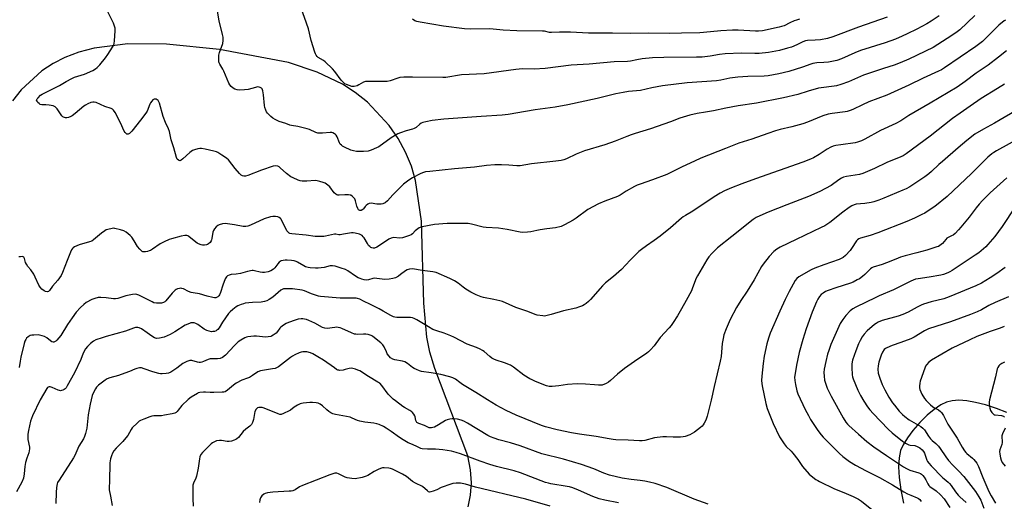
# Model space of a CAD drawing. Units: inches. Extents: x 1291768 to 1297768, y 577447 to 581447.
# Drawn here: x 1295785 to 1296324, y 577934 to 578198 of the extents above; entities that cross this region are included whole.
import ezdxf

# ---------------------------------------------------------------- set-up
doc = ezdxf.new("R2010")
doc.units = ezdxf.units.IN
doc.header["$MEASUREMENT"] = 0
doc.layers.add('NTRL-Farm Land', color=3, linetype='Continuous')
doc.layers.add('Undefined', color=1, linetype='Continuous')

msp = doc.modelspace()

# ---------------------------------------------------------------- linework, layer by layer
at = {"layer": 'NTRL-Farm Land'}
for points in [[(1296030.44, 577930.71, 0), (1296031.83, 577937.19, 0), (1296032.28, 577943.96, 0), (1296031.77, 577951.11, 0), (1296030.32, 577958.78, 0), (1296012.22, 578006.66, 0), (1296009.49, 578015.6, 0), (1296007.82, 578023.71, 0), (1296006.09, 578042.44, 0), (1296004.84, 578087.42, 0), (1296001.66, 578109.72, 0), (1295999.37, 578117.5, 0), (1295996.14, 578125.22, 0), (1295992.02, 578132.74, 0), (1295987.1, 578139.93, 0), (1295975.22, 578152.7, 0), (1295968.53, 578158.02, 0), (1295961.51, 578162.48, 0), (1295947.62, 578169.12, 0), (1295931.96, 578174.46, 0), (1295894.19, 578181.61, 0), (1295865.09, 578184.48, 0), (1295843.92, 578184.71, 0), (1295825.42, 578182.34, 0), (1295817.14, 578180.14, 0), (1295809.41, 578177.23, 0), (1295802.98, 578173.95, 0), (1295796.77, 578169.81, 0), (1295785.53, 578159.37, 0), (1295780.75, 578153.3, 0)], [(1296325.74, 577982.4, 0), (1296319.95, 577984.71, 0), (1296313.94, 577986.67, 0), (1296308.45, 577988.04, 0), (1296303.77, 577988.85, 0), (1296299.38, 577989.17, 0), (1296295.73, 577988.96, 0), (1296292.62, 577988.16, 0), (1296289.57, 577986.62, 0), (1296285.89, 577984.11, 0), (1296282.07, 577980.94, 0), (1296277.97, 577976.95, 0), (1296274.17, 577972.65, 0), (1296271.18, 577968.67, 0), (1296268.86, 577964.84, 0), (1296267.49, 577961.65, 0), (1296266.6, 577957.59, 0), (1296266.3, 577952.66, 0), (1296266.6, 577946.93, 0), (1296267.54, 577940.13, 0), (1296269.04, 577932.75, 0)]]:
    msp.add_polyline3d(points, dxfattribs=at)
at = {"layer": 'Undefined'}
for points, elevation in [([(1296000, 578166.41), (1295995.14, 578166.31), (1295993.06, 578166.12), (1295991.98, 578165.83), (1295987.68, 578164.4), (1295986.03, 578164.04), (1295984.58, 578163.98), (1295975.73, 578164.04), (1295974.26, 578163.94), (1295973.08, 578163.56), (1295970.63, 578162.1), (1295969.62, 578161.61), (1295968.05, 578161.21), (1295967.26, 578161.16), (1295966.7, 578161.25), (1295965.33, 578161.71), (1295963.7, 578162.38), (1295962.94, 578162.8), (1295962.26, 578163.33), (1295960.85, 578164.8), (1295957.45, 578169.51), (1295956.12, 578171.02), (1295952.14, 578174.79), (1295951.2, 578175.44), (1295948.33, 578177.2), (1295947.71, 578177.76), (1295947.16, 578178.43), (1295946.73, 578179.18), (1295946.41, 578180), (1295944.45, 578186.55), (1295943.01, 578192.91), (1295938.67, 578204.71)], 472), ([(1296000, 578111.23), (1295997.97, 578109.93), (1295995, 578107.61), (1295989.1, 578101.81), (1295986.21, 578098.58), (1295984.89, 578097.53), (1295983.64, 578096.91), (1295982.8, 578096.73), (1295981.94, 578096.67), (1295980.49, 578096.73), (1295977.32, 578097.2), (1295976.24, 578097.14), (1295975.52, 578096.78), (1295974.65, 578096.06), (1295974.06, 578095.43), (1295973.03, 578094.09), (1295972.65, 578093.72), (1295971.77, 578093.25), (1295971.09, 578093.2), (1295970.67, 578093.36), (1295970.3, 578093.65), (1295969.91, 578094.3), (1295969.47, 578095.6), (1295968.72, 578098.59), (1295968.31, 578099.59), (1295968.02, 578100.03), (1295967.47, 578100.62), (1295966.86, 578101.15), (1295966.2, 578101.57), (1295965.71, 578101.75), (1295964.88, 578101.86), (1295962.87, 578101.83), (1295959.84, 578101.62), (1295958.99, 578101.7), (1295958.49, 578101.86), (1295957.86, 578102.23), (1295957.08, 578102.92), (1295954.6, 578106.15), (1295953.61, 578107.15), (1295952.02, 578108.17), (1295950.91, 578108.6), (1295949.19, 578109.12), (1295947.75, 578109.5), (1295946.59, 578109.62), (1295941.95, 578109.34), (1295939.43, 578109.4), (1295938.33, 578109.54), (1295937.21, 578109.9), (1295934.48, 578111.08), (1295933.2, 578111.79), (1295930.95, 578113.6), (1295927.51, 578116.73), (1295926.82, 578117.22), (1295926.08, 578117.51), (1295924.74, 578117.66), (1295923.65, 578117.54), (1295917.13, 578115.3), (1295909.73, 578112.42), (1295908.37, 578112.13), (1295907.58, 578112.14), (1295906.83, 578112.26), (1295906.38, 578112.43), (1295905.96, 578112.7), (1295905.13, 578113.5), (1295902.8, 578116.21), (1295899.02, 578120.96), (1295898.23, 578121.78), (1295897.53, 578122.31), (1295895.48, 578123.57), (1295893.28, 578125.09), (1295892.5, 578125.48), (1295891.11, 578125.88), (1295886.25, 578126.95), (1295884.24, 578127.29), (1295883.41, 578127.25), (1295882.3, 578127.03), (1295880.38, 578126.51), (1295879.35, 578126.1), (1295877.96, 578125.09), (1295874.07, 578121.55), (1295873.2, 578120.85), (1295872.53, 578120.56), (1295872.07, 578120.61), (1295871.63, 578120.8), (1295871.04, 578121.38), (1295870.62, 578122.37), (1295869.19, 578127.66), (1295867.73, 578131.99), (1295866.71, 578136.65), (1295866.21, 578137.95), (1295864.57, 578141.54), (1295863.33, 578144.78), (1295861.36, 578152.12), (1295861.01, 578152.86), (1295860.54, 578153.52), (1295859.96, 578154.01), (1295859.51, 578154.23), (1295858.8, 578154.38), (1295858.34, 578154.32), (1295857.69, 578153.9), (1295857.11, 578153.28), (1295856.41, 578152.35), (1295855.97, 578151.59), (1295854.53, 578147.81), (1295853.84, 578146.54), (1295850.83, 578142.87), (1295846.16, 578136.82), (1295844.77, 578135.51), (1295844.16, 578135.14), (1295843.76, 578135.06), (1295843.37, 578135.19), (1295843, 578135.47), (1295842.46, 578136.04), (1295841.98, 578136.71), (1295839.92, 578141.25), (1295836.91, 578147.08), (1295836.09, 578148.28), (1295835.48, 578148.76), (1295834.76, 578149.13), (1295831.39, 578150.21), (1295826.53, 578152.39), (1295825.46, 578152.69), (1295824.69, 578152.7), (1295823.64, 578152.39), (1295822.08, 578151.67), (1295820.81, 578151), (1295819.88, 578150.38), (1295815.09, 578146.36), (1295813.47, 578145.15), (1295812.71, 578144.77), (1295811.35, 578144.31), (1295810.53, 578144.11), (1295809.72, 578144.07), (1295809.19, 578144.19), (1295808.7, 578144.41), (1295808.23, 578144.7), (1295807.82, 578145.08), (1295805.18, 578148.95), (1295804.64, 578149.62), (1295804.03, 578150.17), (1295803.01, 578150.57), (1295800.73, 578151), (1295798.99, 578151.22), (1295796.8, 578151.28), (1295795.97, 578151.45), (1295795.25, 578151.87), (1295794.65, 578152.48), (1295794.17, 578153.14), (1295793.96, 578153.82), (1295794.21, 578154.45), (1295794.7, 578155.06), (1295796.11, 578156.45), (1295797.02, 578157.13), (1295806.5, 578161.72), (1295810.09, 578163.96), (1295813.18, 578165.72), (1295814.78, 578166.44), (1295820.09, 578168.03), (1295824.71, 578170.08), (1295826.26, 578170.92), (1295827.13, 578171.65), (1295828.52, 578173.08), (1295831.61, 578176.88), (1295832.93, 578178.82), (1295835.45, 578182.79), (1295836.18, 578184.05), (1295836.47, 578184.86), (1295836.67, 578186.29), (1295837.03, 578191.86), (1295836.98, 578193.3), (1295836.66, 578194.35), (1295835.99, 578195.89), (1295832.89, 578202.2)], 468), ([(1296000, 578137.91), (1295996.55, 578136.95), (1295993.3, 578135.83), (1295991.99, 578135.29), (1295990.02, 578134.19), (1295988.35, 578133.12), (1295981.57, 578128.23), (1295980.29, 578127.57), (1295977.25, 578126.36), (1295975.58, 578125.88), (1295973.12, 578125.61), (1295969.25, 578125.68), (1295967.56, 578125.93), (1295966.2, 578126.41), (1295962.71, 578127.99), (1295961.67, 578128.51), (1295960.97, 578129), (1295960.4, 578129.64), (1295959.93, 578130.39), (1295958.58, 578133.59), (1295958.05, 578134.58), (1295957.68, 578134.99), (1295957.24, 578135.33), (1295956.24, 578135.84), (1295955.7, 578136), (1295954.84, 578136.05), (1295950.69, 578135.63), (1295949.25, 578135.63), (1295948.11, 578135.75), (1295947.01, 578136.1), (1295943.53, 578137.6), (1295942.15, 578138.06), (1295937.06, 578139.33), (1295933.71, 578139.84), (1295932.67, 578140.09), (1295930.45, 578140.99), (1295926.85, 578142.13), (1295924.67, 578143.12), (1295923.38, 578143.85), (1295922.31, 578144.77), (1295920.53, 578146.61), (1295920.02, 578147.28), (1295919.49, 578148.34), (1295918.99, 578149.74), (1295918.75, 578150.88), (1295918.34, 578156.61), (1295918.01, 578158.94), (1295917.83, 578159.47), (1295917.56, 578159.9), (1295917.19, 578160.25), (1295916.54, 578160.67), (1295915.83, 578160.96), (1295915.04, 578161), (1295913.91, 578160.76), (1295909.92, 578159.62), (1295907.86, 578159.4), (1295904.91, 578159.26), (1295903.81, 578159.41), (1295902.56, 578159.84), (1295901.61, 578160.4), (1295900.52, 578161.34), (1295899.76, 578162.2), (1295899.3, 578162.99), (1295896.56, 578169.64), (1295896.01, 578170.69), (1295894.32, 578173.44), (1295893.98, 578174.22), (1295893.86, 578174.76), (1295893.75, 578176.72), (1295893.84, 578178.4), (1295894.24, 578179.81), (1295895.99, 578184.79), (1295896.21, 578186.53), (1295896.18, 578188.28), (1295895.88, 578189.73), (1295893.91, 578197.22), (1295893.12, 578202.48)], 470), ([(1296308.21, 578200.17), (1296299.93, 578192.4), (1296298.48, 578191.16), (1296295.59, 578189.22), (1296285.29, 578182.71), (1296271.9, 578176.28), (1296267.21, 578174.15), (1296264.02, 578172.95), (1296258.11, 578171.14), (1296248.85, 578168.04), (1296247.23, 578167.39), (1296238.97, 578163.76), (1296234.7, 578162.28), (1296232.42, 578161.66), (1296230.98, 578161.36), (1296224, 578160.53), (1296222.56, 578160.29), (1296216.82, 578158.66), (1296211.1, 578156.82), (1296203.31, 578154.99), (1296188.57, 578152.2), (1296178.47, 578150.67), (1296171.7, 578149.37), (1296164.9, 578147.92), (1296160.48, 578147.13), (1296155.92, 578146.44), (1296151.91, 578145.58), (1296146.55, 578143.87), (1296141.3, 578141.91), (1296130.42, 578138.06), (1296122.03, 578135.51), (1296119.82, 578134.77), (1296117.37, 578133.87), (1296111.12, 578131.32), (1296105.39, 578129.28), (1296094.23, 578126), (1296089.72, 578124.1), (1296084.27, 578121.57), (1296082.89, 578121.1), (1296081.46, 578120.73), (1296078.51, 578120.31), (1296065.17, 578118.89), (1296059, 578117.75), (1296057.06, 578117.74), (1296052.78, 578118.1), (1296048.67, 578118.28), (1296046.62, 578118.34), (1296045.15, 578118.29), (1296040.43, 578117.94), (1296033.88, 578117.08), (1296022.93, 578116.13), (1296009.38, 578114.71), (1296007.14, 578114.38), (1296005.51, 578113.88), (1296004.18, 578113.3), (1296000, 578111.23)], 468), ([(1296288.61, 578199.93), (1296284.31, 578197.1), (1296281.79, 578195.66), (1296276.33, 578192.77), (1296271.01, 578190.13), (1296268.29, 578188.82), (1296264.6, 578187.17), (1296259.02, 578185.18), (1296245.47, 578181.01), (1296242.31, 578179.74), (1296235.06, 578176.4), (1296232.5, 578175.51), (1296229.7, 578174.87), (1296228, 578174.56), (1296225.45, 578174.34), (1296221.52, 578174.14), (1296219.35, 578173.82), (1296218.27, 578173.51), (1296213.71, 578171.92), (1296206.21, 578169.55), (1296200.74, 578168.23), (1296194.97, 578167.16), (1296192.63, 578166.91), (1296183.7, 578166.75), (1296178.33, 578166.3), (1296173.9, 578165.77), (1296168.9, 578164.75), (1296166.6, 578164.36), (1296150.41, 578163.35), (1296136.96, 578161.67), (1296131.1, 578160.58), (1296124.97, 578159.08), (1296118.37, 578158.44), (1296115.39, 578157.98), (1296111.44, 578157.21), (1296109.17, 578156.72), (1296101.16, 578154.73), (1296085.12, 578151.21), (1296078.11, 578149.99), (1296067.26, 578148.44), (1296061.86, 578147.58), (1296052.47, 578145.84), (1296049.09, 578145.49), (1296037.63, 578144.87), (1296019.73, 578143.61), (1296017.07, 578143.35), (1296010.66, 578142.58), (1296007.19, 578141.91), (1296005.54, 578141.45), (1296004.77, 578141.06), (1296004.06, 578140.58), (1296002.03, 578138.82), (1296000.94, 578138.22), (1296000, 578137.91)], 470), ([(1296260.13, 578199.23), (1296244.34, 578193.7), (1296230.39, 578188.47), (1296227.32, 578187.6), (1296223.5, 578186.92), (1296220.61, 578186.65), (1296216.36, 578186.46), (1296215.28, 578186.3), (1296213.98, 578185.81), (1296210.56, 578184.1), (1296207.64, 578182.91), (1296205.45, 578182.21), (1296201.02, 578180.99), (1296195.16, 578179.89), (1296189.92, 578179.35), (1296187.54, 578179.33), (1296180.28, 578179.6), (1296171.32, 578179.25), (1296168.19, 578178.84), (1296163.02, 578177.9), (1296158.67, 578177.4), (1296155.58, 578177.31), (1296137.72, 578177.19), (1296131.49, 578176.89), (1296125.86, 578176.37), (1296122.89, 578175.91), (1296119.44, 578175.22), (1296117.78, 578174.97), (1296110.41, 578174.69), (1296096.71, 578173.57), (1296086.9, 578172.96), (1296072.72, 578171.03), (1296066.55, 578170.79), (1296060.27, 578170.87), (1296056.5, 578170.65), (1296039.16, 578168.18), (1296026.74, 578167.6), (1296018.26, 578166.22), (1296016.49, 578166.18), (1296000, 578166.41)], 472), ([(1296212.01, 578198.13), (1296210.37, 578197.68), (1296209.06, 578197.19), (1296206.75, 578196.16), (1296203.58, 578194.6), (1296202.26, 578194.07), (1296200.85, 578193.72), (1296191.71, 578191.86), (1296189.65, 578191.62), (1296187.88, 578191.53), (1296178.51, 578192.11), (1296175.34, 578192.11), (1296169, 578191.69), (1296163.27, 578191.15), (1296157.38, 578190.69), (1296147.38, 578190.44), (1296140.64, 578190.4), (1296129.22, 578190.5), (1296119.34, 578190.3), (1296109.61, 578190.49), (1296096.36, 578190.54), (1296086.49, 578190.99), (1296080.53, 578191.03), (1296076.21, 578190.83), (1296075.11, 578190.93), (1296072.31, 578191.51), (1296071.19, 578191.61), (1296057.14, 578191.77), (1296049.71, 578192.14), (1296042.33, 578192.84), (1296031.64, 578192.76), (1296028.43, 578192.94), (1296016.94, 578194.36), (1296004.09, 578196.45), (1296002.36, 578196.86), (1296001.31, 578197.35), (1296000, 578198.1)], 474), ([(1296324.96, 578197.68), (1296324.25, 578197.21), (1296321.39, 578194.83), (1296313.81, 578187.33), (1296312.33, 578185.98), (1296310.98, 578184.91), (1296308.65, 578183.22), (1296291.58, 578171.54), (1296289.86, 578170.45), (1296288.29, 578169.64), (1296279.78, 578165.77), (1296271.9, 578162.04), (1296260.02, 578156.55), (1296250.06, 578152.79), (1296246.51, 578151.2), (1296241.26, 578148.63), (1296239.91, 578148.08), (1296238.24, 578147.53), (1296237.09, 578147.28), (1296229.97, 578146.53), (1296227.69, 578146.04), (1296224.9, 578145.18), (1296216.42, 578141.66), (1296213.91, 578140.74), (1296207.86, 578139.06), (1296201.39, 578137.69), (1296198.94, 578137.03), (1296194.64, 578135.54), (1296186.02, 578132.36), (1296178.89, 578130.11), (1296171.54, 578127.29), (1296157.95, 578121.88), (1296154.44, 578120.36), (1296147.75, 578117.26), (1296139.29, 578112.99), (1296131.51, 578110.08), (1296124.81, 578107.75), (1296123.17, 578107.11), (1296121.61, 578106.34), (1296117.07, 578103.83), (1296113.71, 578101.66), (1296112.28, 578100.87), (1296105.45, 578098.38), (1296101.92, 578096.94), (1296096.09, 578093.71), (1296089.65, 578089), (1296088.02, 578087.9), (1296083.35, 578085.38), (1296081.46, 578084.57), (1296078.31, 578083.66), (1296073.51, 578083.17), (1296069.84, 578082.64), (1296068.17, 578082.33), (1296064.9, 578081.51), (1296062.93, 578081.33), (1296060.38, 578081.26), (1296058.92, 578081.43), (1296051.91, 578082.79), (1296047.11, 578083.6), (1296040.39, 578083.95), (1296038.72, 578084.13), (1296032.25, 578085.74), (1296030.39, 578086.08), (1296028.76, 578086.17), (1296018.91, 578086.19), (1296012.04, 578085.56), (1296005.22, 578084.33), (1296003.63, 578083.66), (1296002.15, 578082.74), (1296001.44, 578082.08), (1296000, 578080.47)], 466), ([(1296325.45, 578180.72), (1296321.22, 578177.26), (1296315.5, 578173), (1296308.94, 578168.49), (1296302.8, 578163.93), (1296298.41, 578160.86), (1296283.76, 578152.14), (1296271.9, 578145.39), (1296267.57, 578142.5), (1296264.86, 578140.92), (1296256.44, 578137.06), (1296247.87, 578132.36), (1296246.02, 578131.47), (1296243.87, 578130.71), (1296242.49, 578130.34), (1296234.81, 578129.35), (1296231.98, 578128.89), (1296230.6, 578128.53), (1296229.26, 578127.92), (1296227.16, 578126.81), (1296222.9, 578123.9), (1296219.77, 578122.15), (1296218.17, 578121.38), (1296213.82, 578119.72), (1296187.9, 578110.69), (1296180.37, 578107.94), (1296174.74, 578105.63), (1296171, 578103.95), (1296168.64, 578102.7), (1296165.3, 578100.77), (1296153.67, 578092.82), (1296149.61, 578090.57), (1296148.38, 578089.8), (1296147.46, 578089.06), (1296141.39, 578083.67), (1296135.73, 578079.22), (1296132.44, 578076.79), (1296128.19, 578073.91), (1296125.39, 578071.85), (1296124.09, 578070.68), (1296119.31, 578065.94), (1296114.57, 578060.97), (1296110.21, 578057.11), (1296105.8, 578053.5), (1296104.18, 578051.97), (1296102.8, 578050.51), (1296097.47, 578044.36), (1296096.46, 578043.31), (1296095.1, 578042.17), (1296094.12, 578041.5), (1296093.07, 578041), (1296091.42, 578040.37), (1296089.46, 578039.76), (1296082.63, 578038.24), (1296076.01, 578036.22), (1296072.99, 578035.48), (1296072.16, 578035.38), (1296071.32, 578035.41), (1296068.23, 578035.88), (1296067.18, 578036.2), (1296063.14, 578037.92), (1296056.54, 578040.07), (1296049.2, 578043.33), (1296047.78, 578043.73), (1296044.62, 578044.47), (1296038.94, 578045.52), (1296037.54, 578045.99), (1296034.78, 578047.08), (1296032.01, 578048.47), (1296029.15, 578050.2), (1296027.78, 578051.16), (1296024.92, 578053.47), (1296022.97, 578054.68), (1296020.33, 578055.97), (1296012.91, 578059.19), (1296012.01, 578059.47), (1296011.17, 578059.63), (1296005.17, 578060.38), (1296000, 578061.29)], 464), ([(1296324.4, 578162.51), (1296320.64, 578160.24), (1296311.64, 578154.61), (1296305.68, 578150.39), (1296300.16, 578146.63), (1296295.97, 578143.62), (1296283.66, 578133.98), (1296270.57, 578124.35), (1296268.89, 578123.22), (1296267.57, 578122.6), (1296259.98, 578119.52), (1296253.08, 578116.26), (1296246.85, 578113.55), (1296244.92, 578113.07), (1296237.77, 578111.87), (1296236.11, 578111.45), (1296235.09, 578110.94), (1296233.64, 578110.01), (1296229.42, 578107.03), (1296223.15, 578103.69), (1296217.01, 578101), (1296205.19, 578096.28), (1296194.86, 578092.27), (1296190.32, 578090.41), (1296188.23, 578089.43), (1296186.64, 578088.37), (1296175.06, 578078.95), (1296167.19, 578072.78), (1296164.02, 578069.64), (1296162.41, 578067.88), (1296161.28, 578066.15), (1296156.08, 578057.5), (1296155.5, 578056.19), (1296153.48, 578050.85), (1296152.8, 578049.26), (1296149.87, 578043.9), (1296147.48, 578039.26), (1296145.15, 578035.44), (1296142.9, 578031.92), (1296141.74, 578030.27), (1296140.61, 578028.97), (1296135.62, 578023.6), (1296132.35, 578019.02), (1296130.42, 578016.76), (1296129.38, 578015.71), (1296128.48, 578015.02), (1296121.64, 578010.46), (1296116.12, 578006.59), (1296112.28, 578003.45), (1296108.51, 578000.03), (1296107.37, 577999.08), (1296106.1, 577998.37), (1296103.93, 577997.56), (1296103.09, 577997.44), (1296101.94, 577997.44), (1296099.65, 577997.57), (1296094.86, 577998.09), (1296090.16, 577998.12), (1296084.98, 577997.77), (1296080.07, 577997.05), (1296076.59, 577996.68), (1296074.95, 577996.74), (1296073.35, 577997.15), (1296067.39, 577999.51), (1296065.51, 578000.34), (1296064.21, 578001.03), (1296060.92, 578003.03), (1296055.32, 578007.28), (1296053.58, 578008.41), (1296050.29, 578009.68), (1296045.82, 578011.11), (1296044.47, 578011.65), (1296043.51, 578012.26), (1296042.37, 578013.15), (1296039.25, 578015.91), (1296038.26, 578016.56), (1296036.95, 578017.26), (1296035.07, 578018.12), (1296030, 578020.04), (1296022.55, 578023.81), (1296020.97, 578024.54), (1296017.35, 578025.92), (1296013.31, 578027.21), (1296011.11, 578028.06), (1296008.76, 578029.39), (1296002.24, 578033.37), (1296000.94, 578034.06), (1296000, 578034.4)], 462), ([(1296329.82, 578147.62), (1296322.01, 578142.92), (1296318.92, 578141.17), (1296312.86, 578137.92), (1296308.08, 578135.03), (1296303.77, 578131.66), (1296299.1, 578127.58), (1296290.37, 578120.15), (1296288.49, 578118.47), (1296284.39, 578114.55), (1296282.91, 578113.29), (1296280.83, 578111.78), (1296272.49, 578106.26), (1296270.54, 578105.21), (1296268.67, 578104.36), (1296258.35, 578099.96), (1296255.6, 578098.96), (1296252.82, 578098.08), (1296251.41, 578097.71), (1296247.87, 578097.18), (1296243.05, 578096.68), (1296241.98, 578096.4), (1296240.71, 578095.88), (1296239.26, 578094.97), (1296235.78, 578092.38), (1296228.7, 578086.66), (1296226, 578084.93), (1296223.94, 578083.84), (1296210.29, 578077.4), (1296201.41, 578073.09), (1296199.65, 578072.08), (1296198.08, 578070.79), (1296195.46, 578068.02), (1296192.23, 578063.91), (1296191.24, 578062.48), (1296187.26, 578055.27), (1296183.29, 578049.02), (1296179.88, 578043.94), (1296177.57, 578040.1), (1296174.15, 578033.52), (1296171.79, 578028.4), (1296170.65, 578025.11), (1296170.21, 578023.14), (1296169.77, 578020.27), (1296169.1, 578013.27), (1296168.66, 578010.65), (1296165.26, 577996.74), (1296163.59, 577989.3), (1296161.49, 577980.51), (1296161.18, 577979.37), (1296160.75, 577978.33), (1296159.83, 577976.6), (1296159.23, 577975.67), (1296158.66, 577975.03), (1296157.77, 577974.28), (1296154.5, 577971.75), (1296153.29, 577970.93), (1296151.96, 577970.31), (1296149.48, 577969.38), (1296148.36, 577969.11), (1296146.91, 577969.02), (1296142.81, 577969), (1296139.24, 577969.21), (1296137.21, 577969.09), (1296132.58, 577968.52), (1296127.36, 577967.18), (1296125.76, 577966.91), (1296124.32, 577966.92), (1296118.23, 577967.27), (1296111.33, 577967.51), (1296109.85, 577967.64), (1296107.79, 577967.97), (1296100.56, 577969.37), (1296091.42, 577970.67), (1296087.13, 577971.35), (1296079.3, 577972.97), (1296072.83, 577974.7), (1296070.61, 577975.42), (1296056.83, 577980.96), (1296051.28, 577983.5), (1296045.89, 577986.42), (1296041.02, 577989.36), (1296034.59, 577993.44), (1296027.3, 577997.88), (1296025.84, 577998.88), (1296023.48, 578000.72), (1296021.99, 578001.55), (1296020.35, 578002.08), (1296015.56, 578003.23), (1296010.13, 578004.16), (1296004.91, 578004.93), (1296003.83, 578005.29), (1296002.17, 578005.98), (1296000.83, 578006.63), (1296000, 578007.13)], 460), ([(1296332.22, 578132.68), (1296320, 578125.93), (1296318.51, 578125.05), (1296317.55, 578124.37), (1296315.27, 578122.49), (1296306.42, 578113.63), (1296293.01, 578100.97), (1296286.23, 578095.41), (1296283.77, 578093.75), (1296280.71, 578091.88), (1296279.14, 578091.03), (1296275.12, 578089.06), (1296270.93, 578087.26), (1296254.91, 578080.95), (1296250.72, 578079.57), (1296245.58, 578078.06), (1296244.5, 578077.63), (1296243.92, 578077.23), (1296243.36, 578076.6), (1296240.64, 578072.46), (1296239.78, 578071.3), (1296237.25, 578068.58), (1296235.94, 578067.5), (1296234.95, 578066.93), (1296233.89, 578066.47), (1296225.32, 578063.48), (1296220.4, 578061.56), (1296218.54, 578060.63), (1296211.76, 578056.92), (1296210.63, 578055.99), (1296209.78, 578054.8), (1296206.42, 578048.91), (1296204.2, 578044.42), (1296201.31, 578038.11), (1296196.02, 578026.01), (1296195.02, 578023.32), (1296194.09, 578020.05), (1296192.71, 578013.29), (1296192.09, 578009.35), (1296191.4, 578002.45), (1296191.32, 578000.11), (1296191.44, 577998.32), (1296191.61, 577997.17), (1296193.64, 577987.37), (1296194.33, 577984.7), (1296195.35, 577981.91), (1296197.69, 577976.53), (1296201.15, 577969.23), (1296202.15, 577967.42), (1296203.67, 577965.28), (1296204.75, 577963.91), (1296207.48, 577961.23), (1296208.45, 577960.15), (1296211.11, 577956.7), (1296213.66, 577952.92), (1296217.45, 577948.7), (1296218.55, 577947.75), (1296221.1, 577945.81), (1296222.05, 577945.14), (1296223.03, 577944.58), (1296231.28, 577940.64), (1296236.32, 577938.66), (1296241.43, 577936.5), (1296244.4, 577934.92), (1296246.08, 577933.87), (1296251.77, 577929.38)], 458), ([(1296325.71, 578111.13), (1296316.62, 578102.85), (1296312.44, 578098.77), (1296310.54, 578096.74), (1296308.93, 578094.75), (1296305.02, 578089.55), (1296300.58, 578084.12), (1296299.23, 578082.59), (1296297.37, 578080.73), (1296296.27, 578079.79), (1296295.45, 578079.31), (1296293.62, 578078.5), (1296292.86, 578077.99), (1296292.25, 578077.36), (1296290.39, 578075.09), (1296289, 578073.98), (1296288.23, 578073.56), (1296287.42, 578073.25), (1296281.87, 578071.49), (1296276.29, 578070.09), (1296269.98, 578068.38), (1296267.43, 578067.61), (1296266.06, 578067.12), (1296262.07, 578065.45), (1296257.38, 578063.71), (1296252.42, 578062.16), (1296251.71, 578061.8), (1296251.04, 578061.31), (1296247.92, 578058.22), (1296246.61, 578057.08), (1296244.99, 578055.87), (1296243.74, 578055.15), (1296241.39, 578054.02), (1296240.05, 578053.48), (1296231.92, 578050.85), (1296227.71, 578049.36), (1296226.4, 578048.78), (1296225.01, 578047.95), (1296223.99, 578047.11), (1296223.11, 578046.12), (1296222.15, 578044.66), (1296221.32, 578043.11), (1296219.08, 578037.56), (1296215.74, 578028.28), (1296213.84, 578022.5), (1296211.89, 578015.38), (1296210.43, 578008.48), (1296209.66, 578003.88), (1296209.41, 578001.86), (1296209.45, 577999.98), (1296209.8, 577997.92), (1296210.55, 577994.41), (1296211.2, 577992.66), (1296215.16, 577984.21), (1296216.95, 577980.78), (1296218.11, 577978.72), (1296222.2, 577972.64), (1296223.94, 577970.27), (1296225.12, 577968.96), (1296229.48, 577964.66), (1296233.94, 577959.91), (1296235.73, 577958.3), (1296239.53, 577955.55), (1296242.73, 577953.54), (1296248.57, 577950.51), (1296255.85, 577946.9), (1296262.97, 577942.85), (1296269.26, 577939.04), (1296271.22, 577937.94), (1296273, 577937.09), (1296276.61, 577935.78), (1296277.33, 577935.38), (1296277.94, 577934.86), (1296278.71, 577933.7)], 456), ([(1296330.25, 578095.21), (1296323.13, 578084.51), (1296319.14, 578079.05), (1296315.35, 578074.66), (1296314.15, 578073.39), (1296310.31, 578070.11), (1296308.43, 578068.74), (1296295.76, 578060.42), (1296294.5, 578059.65), (1296293.44, 578059.13), (1296290.96, 578058.16), (1296289.55, 578057.75), (1296283.16, 578056.69), (1296277.03, 578055.85), (1296275.65, 578055.53), (1296274.34, 578055.1), (1296273.03, 578054.52), (1296263.58, 578049.71), (1296255.65, 578046.45), (1296253.82, 578045.62), (1296243.02, 578040.32), (1296241.22, 578039.3), (1296239.87, 578038.16), (1296237.42, 578035.6), (1296235.82, 578033.5), (1296234.34, 578031.31), (1296233.56, 578029.69), (1296229.25, 578019.8), (1296228.07, 578016.57), (1296227.43, 578014.38), (1296226.44, 578010.46), (1296225.64, 578006.21), (1296225.48, 578004.47), (1296225.55, 578002.42), (1296225.83, 578000.13), (1296226.28, 577998.56), (1296227.3, 577995.86), (1296229.4, 577991.44), (1296235.98, 577979.63), (1296237.51, 577977.21), (1296238.34, 577976.15), (1296239.12, 577975.33), (1296244.38, 577970.58), (1296248.92, 577966.61), (1296252.8, 577963.72), (1296259.77, 577958.94), (1296269.1, 577952.76), (1296270.78, 577951.77), (1296272.62, 577950.94), (1296277.39, 577949.48), (1296278.38, 577949.04), (1296279.02, 577948.62), (1296279.75, 577947.91), (1296280.4, 577947), (1296281.27, 577945.56), (1296282.42, 577943.29), (1296283.03, 577942.39), (1296283.56, 577941.92), (1296287.05, 577939.58), (1296289.42, 577937.39), (1296291.39, 577935.06), (1296294.55, 577930.44)], 454), ([(1296000, 578061.29), (1295998.29, 578061.08), (1295997.03, 578060.71), (1295996.04, 578060.09), (1295993.45, 578058.08), (1295992.22, 578057.24), (1295990.64, 578056.4), (1295989.23, 578055.94), (1295987.19, 578055.54), (1295984.79, 578055.43), (1295983.31, 578055.53), (1295980.41, 578056), (1295979.02, 578056.07), (1295978.21, 578055.97), (1295975.89, 578055.21), (1295974.59, 578055.09), (1295973.49, 578055.25), (1295972.13, 578055.57), (1295971.18, 578055.89), (1295970.23, 578056.33), (1295968.77, 578057.17), (1295964.52, 578060.15), (1295963.28, 578060.85), (1295960.81, 578061.71), (1295957.52, 578062.67), (1295956.14, 578062.9), (1295954.74, 578062.87), (1295951.58, 578062.07), (1295948.23, 578061.55), (1295946.79, 578061.54), (1295943.89, 578061.75), (1295942.75, 578061.93), (1295941.36, 578062.38), (1295940.35, 578062.89), (1295936.88, 578064.92), (1295936.11, 578065.29), (1295935.06, 578065.64), (1295933.65, 578065.88), (1295931.34, 578066.06), (1295930.18, 578066.03), (1295929.02, 578065.89), (1295927.91, 578065.59), (1295926.85, 578064.87), (1295926.1, 578064.03), (1295924.55, 578061.9), (1295923.72, 578061.1), (1295922.25, 578060.19), (1295920.85, 578059.71), (1295918.83, 578059.24), (1295917.68, 578059.19), (1295916.54, 578059.35), (1295913.42, 578060.18), (1295912.57, 578060.29), (1295912, 578060.26), (1295909.46, 578059.73), (1295905.62, 578058.65), (1295903.39, 578058.31), (1295900.56, 578058.1), (1295899.49, 578057.84), (1295898.51, 578057.42), (1295897.93, 578056.93), (1295897.28, 578055.72), (1295895.97, 578052.22), (1295894.77, 578048.28), (1295894.25, 578047.05), (1295893.83, 578046.44), (1295893.3, 578045.92), (1295892.87, 578045.67), (1295892.17, 578045.42), (1295891.39, 578045.34), (1295890.53, 578045.46), (1295887.36, 578046.29), (1295883.28, 578047.52), (1295879.67, 578048.07), (1295878.57, 578048.31), (1295877.27, 578048.82), (1295874.4, 578050.25), (1295873.61, 578050.53), (1295873.07, 578050.59), (1295872.26, 578050.5), (1295871.17, 578050.22), (1295870.4, 578049.91), (1295869.92, 578049.61), (1295869.27, 578049.03), (1295868.27, 578047.94), (1295864.79, 578043.78), (1295864.13, 578043.23), (1295863.4, 578042.8), (1295862.88, 578042.59), (1295862.32, 578042.48), (1295861.15, 578042.42), (1295859.67, 578042.46), (1295858.24, 578042.71), (1295857.19, 578043.15), (1295853.62, 578045.02), (1295849.99, 578046.78), (1295848.94, 578047.19), (1295848.13, 578047.34), (1295846.46, 578047.17), (1295842.8, 578046.45), (1295838.36, 578044.97), (1295837.24, 578044.73), (1295836.1, 578044.75), (1295832.07, 578045.31), (1295829.16, 578045.56), (1295827.72, 578045.48), (1295825.78, 578045.03), (1295824.18, 578044.4), (1295821.09, 578042.8), (1295819.75, 578041.79), (1295817.92, 578040.1), (1295815.66, 578037.44), (1295813.33, 578034.44), (1295810.9, 578030.68), (1295807.15, 578024.62), (1295805, 578022.23), (1295804.39, 578021.64), (1295803.74, 578021.16), (1295803.32, 578021.02), (1295802.92, 578021.01), (1295802.26, 578021.25), (1295801.58, 578021.72), (1295799.58, 578023.39), (1295798.21, 578024.21), (1295796.91, 578024.61), (1295794.71, 578024.99), (1295792.39, 578024.95), (1295791.24, 578024.83), (1295790.41, 578024.66), (1295789.91, 578024.43), (1295789.25, 578023.95), (1295788.46, 578023.16), (1295788, 578022.56), (1295787.47, 578021.53), (1295787.04, 578020.25), (1295785.32, 578012.9), (1295784.91, 578010.7), (1295784.39, 578007.24)], 464), ([(1296324.78, 578061.94), (1296320.16, 578058.64), (1296316.6, 578056.35), (1296311.77, 578053.44), (1296308.8, 578051.9), (1296294.16, 578045.91), (1296291.26, 578044.88), (1296284.19, 578043.2), (1296280, 578041.86), (1296278.67, 578041.3), (1296276.61, 578040.26), (1296271.63, 578037.52), (1296268.67, 578036.18), (1296266.16, 578035.32), (1296257.33, 578032.86), (1296255.22, 578031.95), (1296254.01, 578031.29), (1296253.21, 578030.75), (1296249.1, 578027.23), (1296247.52, 578025.45), (1296246.49, 578024.05), (1296245.28, 578021.88), (1296244.46, 578020.08), (1296242.97, 578016.37), (1296241.05, 578011.1), (1296240.7, 578009.23), (1296240.67, 578007.21), (1296240.88, 578003.12), (1296241.08, 578001.99), (1296241.41, 578000.91), (1296244.05, 577994.67), (1296245.51, 577991.79), (1296247.28, 577988.75), (1296249.41, 577985.52), (1296250.65, 577983.86), (1296252.35, 577981.91), (1296260.59, 577973.3), (1296262.82, 577971.39), (1296268.5, 577966.83), (1296270.16, 577965.7), (1296271.95, 577964.83), (1296272.78, 577964.63), (1296275.21, 577964.33), (1296276.63, 577963.87), (1296278.01, 577963.06), (1296279.3, 577962.04), (1296280.03, 577961.15), (1296280.62, 577960.13), (1296281.89, 577956.31), (1296282.28, 577955.56), (1296282.9, 577954.68), (1296284.17, 577953.25), (1296290.46, 577946.86), (1296291.31, 577946.09), (1296293.48, 577944.36), (1296294.27, 577943.61), (1296295.16, 577942.48), (1296297.54, 577938.92), (1296298.96, 577937.17), (1296299.96, 577936.17), (1296303.41, 577933.16)], 452), ([(1296000, 578034.4), (1295998.81, 578034.57), (1295997.67, 578034.63), (1295994.09, 578034.54), (1295991.45, 578034.6), (1295990.29, 578034.7), (1295989.55, 578034.89), (1295988.09, 578035.59), (1295983.94, 578038.12), (1295981.7, 578039.38), (1295976.98, 578041.7), (1295973.08, 578043.51), (1295971.06, 578044.57), (1295969.9, 578044.98), (1295969.06, 578045.11), (1295967.62, 578045.19), (1295960.28, 578045.22), (1295949.55, 578046.09), (1295948.4, 578046.3), (1295946.77, 578046.79), (1295944.61, 578047.57), (1295940.84, 578049.11), (1295939.44, 578049.5), (1295934.21, 578050.3), (1295930.98, 578050.34), (1295929.25, 578050.23), (1295928.46, 578049.99), (1295927.73, 578049.57), (1295923.33, 578045.77), (1295921.46, 578044.4), (1295920.19, 578043.73), (1295918.76, 578043.35), (1295917, 578043.05), (1295912.25, 578042.87), (1295908.23, 578042.36), (1295907.39, 578042.16), (1295906.06, 578041.69), (1295904.23, 578040.95), (1295903.23, 578040.44), (1295901.46, 578038.99), (1295899.98, 578037.61), (1295899.19, 578036.76), (1295895.77, 578031.96), (1295893.94, 578028.98), (1295893.27, 578028.05), (1295892.78, 578027.6), (1295892.37, 578027.34), (1295891.36, 578026.97), (1295890.55, 578026.81), (1295889.73, 578026.8), (1295888.57, 578027.04), (1295887.15, 578027.51), (1295885.85, 578028.18), (1295882.27, 578030.65), (1295881.28, 578031.24), (1295880.31, 578031.59), (1295879.16, 578031.67), (1295878.41, 578031.57), (1295877.65, 578031.37), (1295875.3, 578030.34), (1295869.66, 578026.79), (1295867.09, 578025.29), (1295865.58, 578024.51), (1295863.81, 578023.78), (1295861.3, 578023.21), (1295859.64, 578023.06), (1295859.11, 578023.17), (1295858.61, 578023.38), (1295857.17, 578024.28), (1295854.61, 578026.26), (1295851.45, 578028.41), (1295850.22, 578028.99), (1295849.5, 578029.14), (1295848.98, 578029.16), (1295848.15, 578029.07), (1295847.05, 578028.81), (1295842.73, 578027.14), (1295832.03, 578024.21), (1295829.78, 578023.48), (1295826.44, 578022.28), (1295825.14, 578021.58), (1295823.44, 578020.41), (1295821.79, 578018.74), (1295820.71, 578017.35), (1295819.53, 578015), (1295818.13, 578011.58), (1295814.75, 578004.16), (1295810.66, 577997.04), (1295810.05, 577996.09), (1295809.51, 577995.47), (1295809.06, 577995.14), (1295808.32, 577994.76), (1295807.54, 577994.49), (1295807.01, 577994.42), (1295806.49, 577994.48), (1295805.71, 577994.72), (1295802.45, 577996.22), (1295801.38, 577996.58), (1295800.86, 577996.63), (1295800.26, 577996.46), (1295799.91, 577996.22), (1295799.47, 577995.66), (1295795.91, 577989.42), (1295791.67, 577980.73), (1295791.05, 577979.13), (1295790.63, 577977.75), (1295789.53, 577972.6), (1295789.17, 577970.54), (1295789.07, 577969.37), (1295789.12, 577967.64), (1295790.03, 577963.51), (1295790.06, 577962.62), (1295789.94, 577961.45), (1295789.63, 577960.35), (1295788.49, 577957.42), (1295787.92, 577955.12), (1295787.49, 577952.78), (1295787.19, 577948.88), (1295786.7, 577946.39), (1295785.76, 577944.29), (1295782.92, 577938.91)], 462), ([(1296326.62, 578045.89), (1296319.23, 578042.87), (1296315.86, 578041.15), (1296311.77, 578038.78), (1296309.46, 578037.7), (1296305.74, 578036.22), (1296294.86, 578032.25), (1296282.78, 578028.33), (1296280.53, 578027.25), (1296274.86, 578023.8), (1296273.09, 578022.87), (1296267.52, 578020.81), (1296262.77, 578019.23), (1296259.92, 578018.02), (1296259.24, 578017.61), (1296258.52, 578016.97), (1296257.52, 578015.51), (1296256.78, 578013.91), (1296255.47, 578010.07), (1296255.09, 578008.14), (1296255, 578006.16), (1296255.26, 578004.14), (1296256.01, 578001.31), (1296257.41, 577997.8), (1296258.77, 577994.96), (1296261, 577990.88), (1296263, 577987.79), (1296264.06, 577986.42), (1296266.76, 577983.3), (1296268.59, 577981.46), (1296269.88, 577980.31), (1296272.22, 577978.55), (1296278.57, 577974.77), (1296279.7, 577973.95), (1296280.57, 577972.91), (1296282.82, 577969.43), (1296283.8, 577968.11), (1296284.73, 577967.21), (1296286.86, 577965.55), (1296288.21, 577964.1), (1296289.23, 577962.78), (1296292.26, 577958.19), (1296293.73, 577956.24), (1296296.02, 577953.67), (1296299.16, 577950.5), (1296302.12, 577947.38), (1296308.5, 577939.19), (1296310.31, 577936.31), (1296311.36, 577934.43), (1296313.03, 577929.97)], 450), ([(1296000, 578007.13), (1295997.22, 578009.33), (1295995.79, 578010.2), (1295994.55, 578010.59), (1295990.29, 578011.39), (1295989.19, 578011.8), (1295987.93, 578012.53), (1295987.13, 578013.32), (1295986.15, 578014.71), (1295985.62, 578015.73), (1295984.49, 578018.45), (1295983.68, 578019.64), (1295982.64, 578020.66), (1295979.19, 578023.48), (1295978.02, 578024.36), (1295977.28, 578024.77), (1295975.68, 578025.26), (1295974.3, 578025.5), (1295973.12, 578025.51), (1295969.86, 578025.32), (1295968.98, 578025.36), (1295968.11, 578025.52), (1295966.47, 578026.13), (1295961.2, 578028.55), (1295960.4, 578028.84), (1295959.3, 578029.09), (1295958.19, 578029.21), (1295957.31, 578029.17), (1295953.18, 578028.54), (1295951.85, 578028.69), (1295950.57, 578029.16), (1295946.48, 578031.53), (1295943.22, 578032.9), (1295941.85, 578033.42), (1295940.81, 578033.72), (1295939.8, 578033.87), (1295939.02, 578033.86), (1295937.34, 578033.58), (1295935.67, 578033.16), (1295932.01, 578031.9), (1295930.66, 578031.3), (1295929.2, 578030.35), (1295927.84, 578029.28), (1295927.26, 578028.65), (1295925.9, 578026.82), (1295925.14, 578026.03), (1295923.51, 578024.83), (1295922.76, 578024.4), (1295922.23, 578024.19), (1295920.82, 578023.92), (1295919.37, 578023.83), (1295914.42, 578024.28), (1295912.96, 578024.33), (1295909.78, 578023.98), (1295908.94, 578023.8), (1295908.14, 578023.5), (1295905.89, 578022.19), (1295904.48, 578021.17), (1295902.34, 578019.2), (1295897.44, 578013.89), (1295895.76, 578012.69), (1295894.45, 578012.06), (1295893.1, 578011.89), (1295890.18, 578012), (1295889.02, 578011.92), (1295887.95, 578011.56), (1295885.32, 578010.37), (1295884.52, 578010.11), (1295883.7, 578009.96), (1295882.94, 578009.99), (1295882.19, 578010.13), (1295878.99, 578011.05), (1295878.46, 578011.08), (1295877.91, 578011), (1295876.27, 578010.39), (1295874.14, 578009.34), (1295870.81, 578006.87), (1295867.43, 578004.63), (1295866.22, 578004.08), (1295864.89, 578003.81), (1295862.66, 578003.68), (1295861.83, 578003.74), (1295860.97, 578003.91), (1295857.59, 578004.86), (1295852.89, 578006.5), (1295851.49, 578006.89), (1295850.41, 578006.92), (1295848.8, 578006.67), (1295847.76, 578006.32), (1295844.9, 578005.02), (1295840.22, 578003.28), (1295838.86, 578002.84), (1295833.98, 578001.51), (1295832.65, 578001.02), (1295831.49, 578000.27), (1295827.86, 577997.47), (1295826.8, 577996.46), (1295826.15, 577995.5), (1295825.12, 577993.39), (1295824.44, 577991.76), (1295823.26, 577987.14), (1295822.21, 577981.26), (1295821.39, 577973.98), (1295820.73, 577970.92), (1295820.23, 577969.31), (1295819.57, 577968.05), (1295817.12, 577963.98), (1295814.9, 577958.96), (1295814.18, 577957.56), (1295806.22, 577945.42), (1295805.47, 577944.16), (1295805.14, 577943.37), (1295804.82, 577941.44), (1295804.74, 577938.55), (1295804.4, 577932.65)], 460), ([(1296324.33, 578029.58), (1296322.09, 578028.76), (1296316.5, 578026.92), (1296309.35, 578024.15), (1296305.42, 578022.36), (1296295.77, 578017.72), (1296290.02, 578014.53), (1296284.37, 578011.13), (1296283.01, 578010.07), (1296281.64, 578008.65), (1296281.2, 578007.93), (1296280.74, 578006.86), (1296278.14, 577999.74), (1296277.96, 577998.6), (1296277.87, 577996.86), (1296277.91, 577996), (1296278.07, 577995.16), (1296278.53, 577993.79), (1296279.14, 577992.47), (1296280.56, 577990.25), (1296281.47, 577989.14), (1296283.87, 577986.69), (1296284.92, 577985.74), (1296285.61, 577985.28), (1296288.29, 577983.86), (1296289.36, 577983.05), (1296289.91, 577982.47), (1296290.95, 577980.8), (1296293.44, 577976.12), (1296298.46, 577968.48), (1296301.23, 577963.48), (1296302.48, 577961.48), (1296303.2, 577960.55), (1296303.77, 577959.98), (1296306.84, 577957.51), (1296307.69, 577956.75), (1296309.23, 577954.7), (1296310.21, 577952.95), (1296312.53, 577946.75), (1296315.86, 577939.09), (1296317.05, 577936.79), (1296319.48, 577932.73)], 448), ([(1296000, 577982.46), (1295999.52, 577982.92), (1295998.55, 577983.63), (1295995.59, 577985.25), (1295994.61, 577985.86), (1295990.65, 577988.79), (1295989.3, 577989.88), (1295986.64, 577992.6), (1295983.11, 577997.33), (1295982, 577998.49), (1295981.03, 577999.16), (1295975.92, 578002.2), (1295971.13, 578005.24), (1295970.05, 578005.72), (1295968.64, 578006.2), (1295967.23, 578006.63), (1295966.38, 578006.79), (1295965.29, 578006.68), (1295963.11, 578005.99), (1295961.96, 578005.76), (1295960.2, 578005.6), (1295959.64, 578005.64), (1295959.1, 578005.77), (1295958.37, 578006.13), (1295957.18, 578006.9), (1295951.16, 578011.16), (1295948.14, 578013.01), (1295945.39, 578014.57), (1295944.04, 578015.12), (1295942.04, 578015.67), (1295940.91, 578015.82), (1295939.81, 578015.74), (1295938.99, 578015.55), (1295937.91, 578015.15), (1295935.5, 578014.1), (1295934.21, 578013.44), (1295933.02, 578012.59), (1295928.13, 578008.75), (1295926.45, 578007.54), (1295925.43, 578006.96), (1295924.64, 578006.7), (1295923.25, 578006.39), (1295916.63, 578005.24), (1295915.27, 578004.79), (1295912.25, 578002.7), (1295910.53, 578001.69), (1295909.52, 578001.22), (1295906.36, 578000.13), (1295903.3, 577998.48), (1295901.87, 577997.46), (1295898.47, 577994.64), (1295897.27, 577993.89), (1295896.5, 577993.65), (1295895.67, 577993.55), (1295891.1, 577993.39), (1295889.1, 577993.4), (1295886.53, 577993.64), (1295885.38, 577993.61), (1295883.39, 577993.39), (1295882.57, 577993.19), (1295882.04, 577992.97), (1295878.59, 577990.86), (1295876.96, 577989.67), (1295873.48, 577986.27), (1295871.6, 577983.72), (1295871.02, 577983.06), (1295870.38, 577982.48), (1295869.65, 577982.05), (1295868.29, 577981.67), (1295864.11, 577980.98), (1295862.44, 577980.61), (1295859.7, 577980.71), (1295858.27, 577980.6), (1295857.14, 577980.43), (1295856.06, 577980.11), (1295852.74, 577978.9), (1295850.82, 577978.1), (1295850.1, 577977.64), (1295849.24, 577976.9), (1295846.37, 577974.1), (1295845.72, 577973.17), (1295843.88, 577969.92), (1295842.89, 577968.55), (1295841.25, 577966.6), (1295837.53, 577963.01), (1295836.32, 577961.41), (1295835.59, 577960.19), (1295834.96, 577958.63), (1295834.42, 577957.04), (1295834.05, 577954.85), (1295833.89, 577944.81), (1295833.67, 577941.11), (1295833.71, 577940.03), (1295834.45, 577936.59), (1295835.33, 577931.57)], 458), ([(1296324.4, 578010.17), (1296322.89, 578009.33), (1296321.94, 578008.66), (1296321.36, 578008.07), (1296320.75, 578007.18), (1296320.44, 578006.4), (1296319.48, 578002.09), (1296316.15, 577989.39), (1296315.93, 577988.07), (1296315.96, 577986.97), (1296316.39, 577984.91), (1296316.83, 577983.49), (1296317.41, 577982.53), (1296318.15, 577981.73), (1296318.8, 577981.28), (1296319.27, 577981.12), (1296322.71, 577980.8), (1296323.28, 577980.68), (1296323.79, 577980.47), (1296324.46, 577979.98)], 446), ([(1296000, 577964.85), (1295997.62, 577965.88), (1295994.75, 577967.48), (1295992.78, 577968.79), (1295988.27, 577972.08), (1295985.56, 577973.94), (1295984.04, 577974.8), (1295981.74, 577975.83), (1295980.42, 577976.28), (1295978.8, 577976.63), (1295973.86, 577977.23), (1295971.11, 577977.76), (1295969.78, 577978.15), (1295966.96, 577979.46), (1295965.86, 577979.86), (1295957.66, 577981.37), (1295956.27, 577981.72), (1295955.25, 577982.23), (1295954.07, 577983.06), (1295952.96, 577983.99), (1295950.7, 577986.21), (1295949.29, 577987.1), (1295948.26, 577987.52), (1295947.16, 577987.76), (1295945.18, 577988.01), (1295943.75, 577988.04), (1295939.98, 577987.65), (1295939.13, 577987.49), (1295938.3, 577987.2), (1295936.97, 577986.53), (1295935.17, 577985.48), (1295933.09, 577983.83), (1295932.42, 577983.4), (1295929.28, 577981.87), (1295927.96, 577981.43), (1295927.15, 577981.47), (1295926.33, 577981.72), (1295918.7, 577984.94), (1295917.59, 577985.16), (1295916.47, 577985.24), (1295915.65, 577985.2), (1295914.95, 577984.96), (1295914.55, 577984.69), (1295914.2, 577984.31), (1295913.56, 577983.01), (1295913.27, 577981.87), (1295913.03, 577979.83), (1295912.81, 577978.68), (1295912.29, 577977.01), (1295911.79, 577975.99), (1295910.84, 577974.99), (1295908.54, 577973.32), (1295907.08, 577972.06), (1295904.53, 577968.85), (1295903.75, 577968.02), (1295903.05, 577967.59), (1295902.28, 577967.29), (1295900.66, 577966.82), (1295899.56, 577966.61), (1295898.45, 577966.62), (1295895.34, 577967.1), (1295894.22, 577967.17), (1295892.58, 577966.86), (1295891, 577966.3), (1295890.29, 577965.84), (1295889.64, 577965.28), (1295884.86, 577960.58), (1295883.98, 577959.47), (1295883.43, 577958.24), (1295883.16, 577957.13), (1295882.39, 577951.94), (1295881.56, 577947.6), (1295881.2, 577946.49), (1295879.88, 577943.64), (1295879.57, 577942.61), (1295879.48, 577941.75), (1295879.53, 577935.27), (1295879.74, 577931.17)], 456), ([(1296162.04, 577932.25), (1296154.29, 577934.92), (1296139.3, 577941.32), (1296132.95, 577943.5), (1296129.83, 577944.31), (1296127.29, 577944.84), (1296124.8, 577945.19), (1296119.84, 577945.71), (1296114.84, 577946.47), (1296107.93, 577948.19), (1296104.85, 577949.29), (1296099.35, 577951.54), (1296092.51, 577953.91), (1296082.7, 577956.92), (1296070.92, 577959.8), (1296058.96, 577964.21), (1296053.72, 577965.78), (1296047.32, 577967.57), (1296044.77, 577968.38), (1296042.64, 577969.22), (1296041.22, 577969.92), (1296030.16, 577976.72), (1296028.13, 577977.72), (1296026.56, 577978.32), (1296024.6, 577978.74), (1296022.62, 577979.04), (1296021.78, 577979.05), (1296020.4, 577978.8), (1296019.03, 577978.44), (1296017.98, 577978.02), (1296014.28, 577975.72), (1296011.94, 577974.53), (1296011.14, 577974.24), (1296010.32, 577974.08), (1296009.78, 577974.05), (1296009.05, 577974.16), (1296006.59, 577975.28), (1296003.35, 577976.45), (1296002.41, 577976.98), (1296002.07, 577977.36), (1296001.76, 577978.11), (1296001.45, 577980.06), (1296001.27, 577980.67), (1296000.71, 577981.62), (1296000, 577982.46)], 458), ([(1296324.86, 577973.94), (1296323.31, 577970.7), (1296322.94, 577969.61), (1296322.9, 577968.82), (1296323.19, 577966.97), (1296323.2, 577966), (1296322.96, 577965), (1296321.83, 577962.02), (1296321.71, 577961.1), (1296321.82, 577959.67), (1296322.16, 577957.66), (1296322.58, 577956.34), (1296323.2, 577955.13), (1296324.7, 577953)], 446), ([(1296112.88, 577933.02), (1296105.3, 577934.32), (1296102.27, 577935.1), (1296098.86, 577936.39), (1296090.94, 577939.97), (1296087.89, 577941.12), (1296085.92, 577941.72), (1296084.79, 577941.99), (1296075.86, 577943.42), (1296074.45, 577943.69), (1296072.77, 577944.15), (1296070.46, 577944.95), (1296061.58, 577948.52), (1296059.18, 577949.39), (1296055.71, 577950.46), (1296046.01, 577952.92), (1296042.26, 577954), (1296037.02, 577955.8), (1296026.34, 577959.81), (1296023.83, 577960.57), (1296021.3, 577961.2), (1296016.53, 577962), (1296012.54, 577962.31), (1296008.18, 577962.33), (1296005.3, 577962.51), (1296004.55, 577962.73), (1296002.76, 577963.68), (1296000, 577964.85)], 456), ([(1296000, 577944.69), (1295996.59, 577947.32), (1295994.51, 577948.74), (1295988.96, 577951.46), (1295987.87, 577951.86), (1295987, 577952), (1295984.34, 577952.13), (1295983.46, 577952.08), (1295982.9, 577951.95), (1295981.56, 577951.4), (1295978.94, 577950.08), (1295975.52, 577948.01), (1295974.5, 577947.53), (1295972.29, 577946.86), (1295968.55, 577946.18), (1295966.79, 577946.25), (1295964.15, 577946.7), (1295963.06, 577947.11), (1295959.35, 577948.94), (1295958.55, 577949.15), (1295957.47, 577949.19), (1295956.37, 577948.94), (1295954.73, 577948.36), (1295939.67, 577942.54), (1295938.09, 577941.79), (1295935.6, 577940.15), (1295934.32, 577939.58), (1295933.47, 577939.4), (1295932.3, 577939.28), (1295923.45, 577938.74), (1295920.57, 577938.37), (1295919.17, 577938.07), (1295918.44, 577937.72), (1295917.46, 577936.77), (1295916.63, 577935.66), (1295916.39, 577935.17), (1295916.24, 577934.63), (1295916.08, 577933.18)], 454), ([(1296075.43, 577931.14), (1296062.02, 577934.93), (1296034.57, 577941.57), (1296028.97, 577943.22), (1296026.19, 577943.76), (1296025.33, 577943.81), (1296023.86, 577943.72), (1296022.09, 577943.5), (1296020.94, 577943.24), (1296015.6, 577941.39), (1296013.2, 577940.1), (1296011.34, 577939.33), (1296010.01, 577938.91), (1296009.25, 577938.88), (1296008.79, 577939.05), (1296008.14, 577939.51), (1296005.44, 577941.89), (1296001.6, 577943.74), (1296000, 577944.69)], 454)]:
    msp.add_lwpolyline(points, dxfattribs=dict(at, elevation=elevation))
msp.add_polyline3d([(1296000, 578080.47, 466), (1295999.26, 578080, 466), (1295998.36, 578079.56, 466), (1295994.48, 578078.22, 466), (1295992.8, 578078.11, 466), (1295989.78, 578078.37, 466), (1295988.99, 578078.31, 466), (1295988.22, 578078.11, 466), (1295986.92, 578077.45, 466), (1295982.99, 578074.76, 466), (1295980.46, 578073.23, 466), (1295979.16, 578072.64, 466), (1295978.38, 578072.58, 466), (1295977.61, 578072.77, 466), (1295977.13, 578073.01, 466), (1295976.48, 578073.52, 466), (1295975.89, 578074.12, 466), (1295975.22, 578075.09, 466), (1295973.45, 578078.23, 466), (1295972.9, 578078.89, 466), (1295972.28, 578079.46, 466), (1295971.61, 578079.96, 466), (1295970.83, 578080.32, 466), (1295968.52, 578080.89, 466), (1295967.35, 578081.03, 466), (1295966.51, 578080.98, 466), (1295962.06, 578080.21, 466), (1295960.4, 578079.99, 466), (1295959.58, 578079.98, 466), (1295957.97, 578080.21, 466), (1295957.19, 578080.2, 466), (1295952.34, 578079.14, 466), (1295951.28, 578078.98, 466), (1295950.13, 578078.94, 466), (1295946.66, 578079.06, 466), (1295941.63, 578079.69, 466), (1295933.84, 578080.42, 466), (1295932.75, 578080.64, 466), (1295932.32, 578080.84, 466), (1295931.95, 578081.12, 466), (1295931.15, 578082.18, 466), (1295930.33, 578083.67, 466), (1295928.4, 578087.67, 466), (1295927.93, 578088.41, 466), (1295927.56, 578088.83, 466), (1295926.91, 578089.36, 466), (1295926.19, 578089.73, 466), (1295924.86, 578089.98, 466), (1295923.49, 578090.03, 466), (1295922.06, 578089.77, 466), (1295918.65, 578088.69, 466), (1295911.08, 578085.24, 466), (1295909.72, 578084.75, 466), (1295908.58, 578084.5, 466), (1295907.17, 578084.54, 466), (1295902.4, 578085.38, 466), (1295897.21, 578086.08, 466), (1295895.81, 578085.98, 466), (1295893.94, 578085.45, 466), (1295893.23, 578085.06, 466), (1295892.41, 578084.32, 466), (1295891.49, 578083.28, 466), (1295890.91, 578082.37, 466), (1295890.59, 578081.28, 466), (1295890.06, 578077.91, 466), (1295889.84, 578077.14, 466), (1295889.62, 578076.66, 466), (1295888.97, 578075.79, 466), (1295888.19, 578075.01, 466), (1295887.54, 578074.56, 466), (1295887.04, 578074.38, 466), (1295885.97, 578074.2, 466), (1295884.87, 578074.22, 466), (1295884.05, 578074.41, 466), (1295882.72, 578074.92, 466), (1295881.96, 578075.31, 466), (1295881.25, 578075.8, 466), (1295877.28, 578079.08, 466), (1295876.8, 578079.34, 466), (1295876.29, 578079.5, 466), (1295875.2, 578079.57, 466), (1295873.23, 578079.15, 466), (1295867.9, 578077.74, 466), (1295866.53, 578077.29, 466), (1295863.92, 578076.07, 466), (1295861.61, 578074.89, 466), (1295857.38, 578071.99, 466), (1295856.4, 578071.4, 466), (1295855.59, 578071.07, 466), (1295854.73, 578070.83, 466), (1295853.57, 578070.59, 466), (1295852.73, 578070.52, 466), (1295852.21, 578070.6, 466), (1295851.76, 578070.83, 466), (1295850.55, 578071.98, 466), (1295849.27, 578073.55, 466), (1295847.47, 578076.7, 466), (1295846.13, 578078.57, 466), (1295845.15, 578079.59, 466), (1295842.94, 578081.39, 466), (1295841.74, 578082.11, 466), (1295839.83, 578082.71, 466), (1295836.75, 578083.44, 466), (1295836.19, 578083.49, 466), (1295835.36, 578083.42, 466), (1295832.91, 578082.85, 466), (1295832.13, 578082.56, 466), (1295831.38, 578082.14, 466), (1295829.49, 578080.77, 466), (1295825.14, 578077.13, 466), (1295824.16, 578076.48, 466), (1295822.83, 578075.98, 466), (1295817.26, 578074.47, 466), (1295814.7, 578073.24, 466), (1295814.01, 578072.8, 466), (1295813.6, 578072.44, 466), (1295813.13, 578071.76, 466), (1295812.53, 578070.45, 466), (1295810.65, 578065.85, 466), (1295808.18, 578059.34, 466), (1295807.32, 578057.54, 466), (1295805.64, 578054.96, 466), (1295802.73, 578051.84, 466), (1295801.07, 578049.34, 466), (1295800.54, 578048.91, 466), (1295799.81, 578048.73, 466), (1295798.75, 578048.82, 466), (1295797.99, 578049.11, 466), (1295796.88, 578050.03, 466), (1295795.91, 578051.14, 466), (1295795.24, 578052.29, 466), (1295793.18, 578056.77, 466), (1295792.38, 578058.31, 466), (1295790.73, 578060.71, 466), (1295789.17, 578062.63, 466), (1295788.37, 578063.8, 466), (1295787.92, 578064.82, 466), (1295787.31, 578066.96, 466), (1295786.96, 578067.59, 466), (1295786.6, 578067.85, 466), (1295786.12, 578067.96, 466), (1295785.02, 578067.93, 466), (1295784.2, 578067.76, 466)], dxfattribs=at)

doc.saveas('drawing.dxf')
